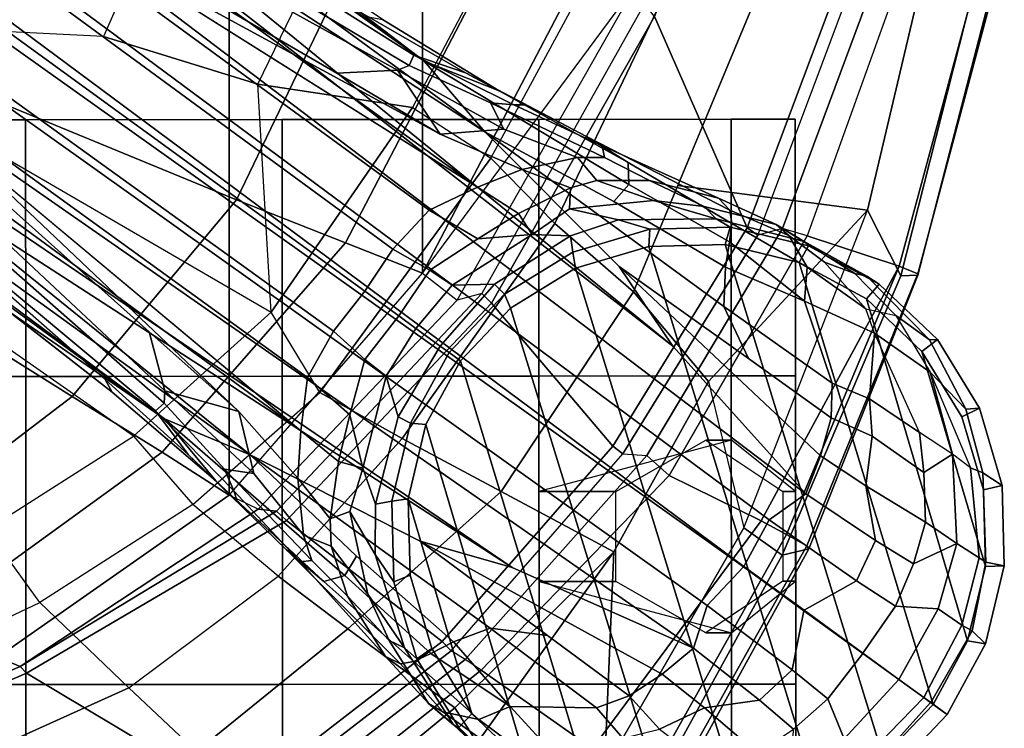
# Model space of a CAD drawing. Units: inches. Extents: x -15.6 to 12, y -13.6 to 13.6.
# Drawn here: x 9.1 to 11.5, y -8.3 to -6.6 of the extents above; entities that cross this region are included whole.
import ezdxf

# ---------------------------------------------------------------- set-up
doc = ezdxf.new("R2010")
doc.units = ezdxf.units.IN
doc.header["$MEASUREMENT"] = 0
for name, color, linetype in [('SEAT-BASE', 5, 'Continuous'), ('SEAT-CASTER', 5, 'Continuous'), ('SEAT-FABRIC', 5, 'Continuous'), ('SEAT-FRAME', 5, 'Continuous')]:
    doc.layers.add(name, color=color, linetype=linetype)

msp = doc.modelspace()

# ---------------------------------------------------------------- linework, layer by layer
at = {"layer": 'SEAT-BASE'}
for points in [[(1.2583, -0.5087, 4.3018), (10.212, -6.9666, 3.2423), (10.0935, -7.0222, 3.1616), (1.2453, -0.5667, 4.1832)], [(1.2583, -0.5087, 4.3018), (1.6317, -0.6604, 5.6622), (8.3276, -5.7822, 3.9879), (10.212, -6.9666, 3.2423)], [(1.2144, -0.6768, 4.119), (1.2453, -0.5667, 4.1832), (10.0935, -7.0222, 3.1616), (10.0057, -7.1175, 3.1096)], [(1.8442, -0.7627, 6.6264), (11.0112, -7.713, 4.1389), (10.6876, -7.3537, 4.2077), (1.9818, -0.6018, 6.5161)], [(10.6876, -7.3537, 4.2077), (9.3076, -6.2305, 4.5256), (2.1183, -0.6616, 6.4477), (1.9818, -0.6018, 6.5161)], [(1.2144, -0.6768, 4.119), (10.0057, -7.1175, 3.1096), (9.9373, -7.2199, 3.0957), (1.1167, -0.8113, 4.119)], [(10.9221, -7.7762, 4.1776), (11.0112, -7.713, 4.1389), (1.8442, -0.7627, 6.6264), (1.7632, -0.9924, 6.6746)], [(1.1167, -0.8113, 4.119), (9.9373, -7.2199, 3.0957), (9.861, -7.3166, 3.1096), (1.019, -0.9459, 4.119)], [(0.9238, -1.0093, 4.1832), (1.019, -0.9459, 4.119), (9.861, -7.3166, 3.1096), (9.7976, -7.4295, 3.1616)], [(10.8603, -7.8897, 4.1833), (10.9221, -7.7762, 4.1776), (1.7632, -0.9924, 6.6746), (1.7169, -1.1045, 6.6862)], [(0.9238, -1.0093, 4.1832), (9.7976, -7.4295, 3.1616), (9.7813, -7.5593, 3.2423), (0.8726, -1.0395, 4.3018)], [(1.1323, -1.3477, 5.6622), (0.8726, -1.0395, 4.3018), (9.7813, -7.5593, 3.2423), (8.0726, -6.1332, 3.9879)], [(10.8603, -7.8897, 4.1833), (1.7169, -1.1045, 6.6862), (1.581, -1.2915, 6.6862), (10.8596, -7.8907, 4.1833)], [(1.581, -1.2915, 6.6862), (1.4887, -1.3703, 6.6746), (10.7707, -7.9846, 4.1776), (10.8596, -7.8907, 4.1833)], [(1.4887, -1.3703, 6.6746), (1.2953, -1.5183, 6.6264), (10.7381, -8.0888, 4.1389), (10.7707, -7.9846, 4.1776)], [(1.1848, -1.6988, 6.5161), (10.2964, -7.8921, 4.2077), (10.7381, -8.0888, 4.1389), (1.2953, -1.5183, 6.6264)], [(1.1848, -1.6988, 6.5161), (1.2838, -1.8102, 6.4477), (8.8018, -6.9268, 4.5256), (10.2964, -7.8921, 4.2077)], [(10.2295, -6.8314, 4.2497), (10.0817, -6.6598, 4.2317), (8.6059, -5.6101, 4.6557), (8.7499, -5.7517, 4.6397)], [(10.0817, -6.6598, 4.2317), (9.2724, -6.0707, 4.416), (8.7647, -5.697, 4.5664), (8.6059, -5.6101, 4.6557)], [(10.2295, -6.8314, 4.2497), (10.2295, -6.8314, 4.2497), (8.7499, -5.7517, 4.6397), (9.3076, -6.2305, 4.5256)], [(10.0817, -6.6598, 4.2317), (9.7158, -6.38, 4.2699), (9.2818, -6.0703, 4.3884), (9.2724, -6.0707, 4.416)], [(9.3151, -6.237, 4.1894), (9.2871, -6.1608, 4.2504), (10.0565, -6.645, 4.0229), (10.0448, -6.6706, 3.9542)], [(9.2871, -6.1608, 4.2504), (9.9459, -6.552, 4.118), (10.1827, -6.6878, 4.0514), (10.0565, -6.645, 4.0229)], [(10.5569, -7.1597, 4.209), (10.2295, -6.8314, 4.2497), (9.3076, -6.2305, 4.5256), (10.6876, -7.3537, 4.2077)], [(10.017, -6.6817, 3.8836), (9.2825, -6.2752, 4.1118), (9.3151, -6.237, 4.1894), (10.0448, -6.6706, 3.9542)], [(10.017, -6.6817, 3.8836), (9.869, -6.6891, 3.6212), (9.173, -6.284, 3.9866), (9.2825, -6.2752, 4.1118)], [(10.1205, -6.8372, 3.4546), (9.2698, -6.3744, 3.6151), (9.173, -6.284, 3.9866), (9.869, -6.6891, 3.6212)], [(10.212, -6.9666, 3.2423), (9.2698, -6.3744, 3.6151), (10.1205, -6.8372, 3.4546), (10.3195, -6.9237, 3.3711)], [(9.7158, -6.38, 4.2699), (10.0817, -6.6598, 4.2317), (10.2641, -6.7322, 4.0827), (9.9804, -6.5584, 4.1628)], [(8.1741, -6.5443, 4.6397), (7.9949, -6.4511, 4.6557), (9.4493, -7.5303, 4.2317), (9.6581, -7.6178, 4.2497)], [(7.9949, -6.4511, 4.6557), (8.1267, -6.5753, 4.5664), (8.6389, -6.9426, 4.416), (9.4493, -7.5303, 4.2317)], [(8.8018, -6.9268, 4.5256), (8.1741, -6.5443, 4.6397), (9.6581, -7.6178, 4.2497)], [(9.9804, -6.5584, 4.1628), (10.2641, -6.7322, 4.0827), (10.1827, -6.6878, 4.0514), (9.9459, -6.552, 4.118)], [(10.0565, -6.645, 4.0229), (10.3004, -6.7661, 3.9362), (10.2432, -6.7614, 3.887), (10.0448, -6.6706, 3.9542)], [(10.1827, -6.6878, 4.0514), (10.3299, -6.7656, 3.9883), (10.3004, -6.7661, 3.9362), (10.0565, -6.645, 4.0229)], [(10.0817, -6.6598, 4.2317), (10.2295, -6.8314, 4.2497), (10.544, -7.0015, 4.1297), (10.5801, -6.96, 4.0508)], [(10.2641, -6.7322, 4.0827), (10.0817, -6.6598, 4.2317), (10.5801, -6.96, 4.0508), (10.5783, -6.9067, 3.9476)], [(9.869, -6.6891, 3.6212), (9.869, -6.6891, 3.6212), (10.017, -6.6817, 3.8836), (10.1205, -6.8372, 3.4546)], [(10.017, -6.6817, 3.8836), (10.0448, -6.6706, 3.9542), (10.2432, -6.7614, 3.887), (10.2754, -6.8251, 3.6382)], [(10.1205, -6.8372, 3.4546), (10.017, -6.6817, 3.8836), (10.2754, -6.8251, 3.6382), (10.1205, -6.8372, 3.4546)], [(10.1827, -6.6878, 4.0514), (10.2641, -6.7322, 4.0827), (10.5783, -6.9067, 3.9476), (10.4771, -6.8434, 3.9252)], [(10.2432, -6.7614, 3.887), (10.3004, -6.7661, 3.9362), (10.5151, -6.8662, 3.8366), (10.5209, -6.894, 3.6521)], [(10.2432, -6.7614, 3.887), (10.5209, -6.894, 3.6521), (10.4555, -6.8944, 3.5576), (10.2754, -6.8251, 3.6382)], [(9.4114, -7.3189, 3.6212), (8.8111, -6.7822, 3.9866), (8.9269, -6.8463, 3.6151), (9.63, -7.5123, 3.4546)], [(8.8365, -6.889, 4.1118), (8.8111, -6.7822, 3.9866), (9.4114, -7.3189, 3.6212), (9.4501, -7.462, 3.8836)], [(10.3004, -6.7661, 3.9362), (10.3299, -6.7656, 3.9883), (10.4771, -6.8434, 3.9252), (10.5151, -6.8662, 3.8366)], [(10.2754, -6.8251, 3.6382), (10.4555, -6.8944, 3.5576), (10.3195, -6.9237, 3.3711), (10.1205, -6.8372, 3.4546)], [(10.5569, -7.1597, 4.209), (10.8714, -7.3838, 4.1157), (10.8117, -7.2567, 4.0889), (10.2295, -6.8314, 4.2497)], [(10.8157, -7.161, 4.0121), (10.544, -7.0015, 4.1297), (10.2295, -6.8314, 4.2497), (10.8117, -7.2567, 4.0889)], [(9.7737, -7.6749, 3.3711), (9.63, -7.5123, 3.4546), (8.9269, -6.8463, 3.6151), (9.7813, -7.5593, 3.2423)], [(10.4771, -6.8434, 3.9252), (10.8262, -7.0221, 3.7598), (10.7986, -6.9931, 3.6981), (10.5151, -6.8662, 3.8366)], [(10.5783, -6.9067, 3.9476), (10.8312, -7.0551, 3.8395), (10.8262, -7.0221, 3.7598), (10.4771, -6.8434, 3.9252)], [(10.5151, -6.8662, 3.8366), (10.7986, -6.9931, 3.6981), (10.6303, -6.9502, 3.4853), (10.5209, -6.894, 3.6521)], [(9.4481, -7.4919, 3.9542), (8.8103, -6.9318, 4.1894), (8.8365, -6.889, 4.1118), (9.4501, -7.462, 3.8836)], [(10.3195, -6.9237, 3.3711), (10.4555, -6.8944, 3.5576), (10.5022, -6.9501, 3.3761), (10.4384, -6.9684, 3.297)], [(10.5022, -6.9501, 3.3761), (10.4555, -6.8944, 3.5576), (10.5209, -6.894, 3.6521), (10.6303, -6.9502, 3.4853)], [(10.5801, -6.96, 4.0508), (10.8255, -7.0998, 3.9284), (10.8312, -7.0551, 3.8395), (10.5783, -6.9067, 3.9476)], [(9.4481, -7.4919, 3.9542), (9.4274, -7.5109, 4.0229), (8.7292, -6.9288, 4.2504), (8.8103, -6.9318, 4.1894)], [(9.4274, -7.5109, 4.0229), (9.5071, -7.6176, 4.0514), (9.3048, -7.4345, 4.118), (8.7292, -6.9288, 4.2504)], [(10.2964, -7.8921, 4.2077), (8.8018, -6.9268, 4.5256), (9.6581, -7.6178, 4.2497), (10.0716, -7.8278, 4.209)], [(10.3195, -6.9237, 3.3711), (10.4384, -6.9684, 3.297), (10.3115, -7.0306, 3.1548), (10.212, -6.9666, 3.2423)], [(8.6389, -6.9426, 4.416), (8.6415, -6.9517, 4.3884), (9.0701, -7.2688, 4.2699), (9.4493, -7.5303, 4.2317)], [(10.6407, -6.9987, 3.2302), (10.4361, -7.019, 3.1629), (10.4384, -6.9684, 3.297), (10.5022, -6.9501, 3.3761)], [(10.6303, -6.9502, 3.4853), (10.7639, -7.0134, 3.2382), (10.6407, -6.9987, 3.2302), (10.5022, -6.9501, 3.3761)], [(10.6303, -6.9502, 3.4853), (10.7986, -6.9931, 3.6981), (10.9392, -7.057, 3.395), (10.7639, -7.0134, 3.2382)], [(10.3115, -7.0306, 3.1548), (10.2121, -7.0919, 3.0957), (10.0935, -7.0222, 3.1616), (10.212, -6.9666, 3.2423)], [(10.4361, -7.019, 3.1629), (10.3451, -7.0818, 3.053), (10.3115, -7.0306, 3.1548), (10.4384, -6.9684, 3.297)], [(10.544, -7.0015, 4.1297), (10.8157, -7.161, 4.0121), (10.8255, -7.0998, 3.9284), (10.5801, -6.96, 4.0508)], [(10.6407, -6.9987, 3.2302), (10.7929, -7.0435, 3.0257), (10.5547, -7.0456, 3.0201), (10.4361, -7.019, 3.1629)], [(10.7929, -7.0435, 3.0257), (10.6407, -6.9987, 3.2302), (10.7639, -7.0134, 3.2382), (10.7929, -7.0435, 3.0257)], [(10.8262, -7.0221, 3.7598), (10.9698, -7.0841, 3.5956), (10.9392, -7.057, 3.395), (10.7986, -6.9931, 3.6981)], [(10.0057, -7.1175, 3.1096), (10.0935, -7.0222, 3.1616), (10.2121, -7.0919, 3.0957), (10.0953, -7.1688, 3.0684)], [(10.3451, -7.0818, 3.053), (10.4361, -7.019, 3.1629), (10.5547, -7.0456, 3.0201), (10.4384, -7.0846, 2.9578)], [(10.9392, -7.057, 3.395), (11.0076, -7.0989, 3.1412), (10.7929, -7.0435, 3.0257), (10.7639, -7.0134, 3.2382)], [(10.8262, -7.0221, 3.7598), (10.8312, -7.0551, 3.8395), (11.0144, -7.1613, 3.7177), (10.9698, -7.0841, 3.5956)], [(10.3451, -7.0818, 3.053), (10.3451, -7.0818, 3.053), (10.2121, -7.0919, 3.0957), (10.3115, -7.0306, 3.1548)], [(10.4384, -7.0846, 2.9578), (10.5547, -7.0456, 3.0201), (10.6317, -7.0688, 2.6048), (10.444, -7.1244, 2.6048)], [(10.6317, -7.0688, 2.6048), (10.5547, -7.0456, 3.0201), (10.7929, -7.0435, 3.0257), (10.8274, -7.0637, 2.6048)], [(10.7929, -7.0435, 3.0257), (11.0076, -7.0989, 3.1412), (11.0178, -7.1094, 2.6048), (10.8274, -7.0637, 2.6048)], [(10.6287, -7.1112, 2.5724), (10.4503, -7.164, 2.5724), (10.444, -7.1244, 2.6048), (10.6317, -7.0688, 2.6048)], [(10.8147, -7.1063, 2.5724), (10.6287, -7.1112, 2.5724), (10.6317, -7.0688, 2.6048), (10.8274, -7.0637, 2.6048)], [(10.9956, -7.1497, 2.5724), (10.8147, -7.1063, 2.5724), (10.8274, -7.0637, 2.6048), (11.0178, -7.1094, 2.6048)], [(10.8255, -7.0998, 3.9284), (11.008, -7.2436, 3.8747), (11.0144, -7.1613, 3.7177), (10.8312, -7.0551, 3.8395)], [(10.9392, -7.057, 3.395), (11.1305, -7.1762, 3.4209), (11.1598, -7.1832, 3.2632), (11.0076, -7.0989, 3.1412)], [(11.1305, -7.1762, 3.4209), (10.9392, -7.057, 3.395), (10.9698, -7.0841, 3.5956), (11.057, -7.1488, 3.5709)], [(10.2121, -7.0919, 3.0957), (10.3451, -7.0818, 3.053), (10.1498, -7.2051, 3.0153), (10.0953, -7.1688, 3.0684)], [(10.1498, -7.2051, 3.0153), (10.3451, -7.0818, 3.053), (10.4384, -7.0846, 2.9578), (10.2531, -7.2025, 2.9051)], [(10.277, -7.2267, 2.6048), (10.2531, -7.2025, 2.9051), (10.4384, -7.0846, 2.9578), (10.444, -7.1244, 2.6048)], [(11.0144, -7.1613, 3.7177), (11.1577, -7.263, 3.6344), (11.057, -7.1488, 3.5709), (10.9698, -7.0841, 3.5956)], [(11.0178, -7.1094, 2.6048), (11.0076, -7.0989, 3.1412), (11.1598, -7.1832, 3.2632), (11.1899, -7.2028, 2.6048)], [(9.9373, -7.2199, 3.0957), (10.0057, -7.1175, 3.1096), (10.0953, -7.1688, 3.0684), (10.0198, -7.2798, 3.0501)], [(11.0414, -8.4507, 2.5724), (10.863, -8.5035, 2.5724), (10.4503, -7.164, 2.5724), (10.6287, -7.1112, 2.5724)], [(11.0414, -8.4507, 2.5724), (10.6287, -7.1112, 2.5724), (10.8147, -7.1063, 2.5724), (11.2, -8.3534, 2.5724)], [(11.3214, -8.2255, 2.5724), (11.2, -8.3534, 2.5724), (10.8147, -7.1063, 2.5724), (10.9956, -7.1497, 2.5724)], [(11.008, -7.2436, 3.8747), (10.8255, -7.0998, 3.9284), (10.8157, -7.161, 4.0121), (11.008, -7.2436, 3.8747)], [(11.1591, -7.2385, 2.5724), (10.9956, -7.1497, 2.5724), (11.0178, -7.1094, 2.6048), (11.1899, -7.2028, 2.6048)], [(10.4503, -7.164, 2.5724), (10.2917, -7.2612, 2.5724), (10.277, -7.2267, 2.6048), (10.444, -7.1244, 2.6048)], [(10.0953, -7.1688, 3.0684), (10.1498, -7.2051, 3.0153), (10.0617, -7.3103, 3.0066), (10.0198, -7.2798, 3.0501)], [(10.677, -8.5084, 2.5724), (10.2917, -7.2612, 2.5724), (10.4503, -7.164, 2.5724), (10.863, -8.5035, 2.5724)], [(11.0472, -7.6204, 4.1008), (10.5569, -7.1597, 4.209), (10.6876, -7.3537, 4.2077), (11.0112, -7.713, 4.1389)], [(11.0732, -7.5278, 4.0477), (10.8714, -7.3838, 4.1157), (10.5569, -7.1597, 4.209), (11.0472, -7.6204, 4.1008)], [(10.8117, -7.2567, 4.0889), (11.0759, -7.4435, 3.9934), (11.008, -7.2436, 3.8747), (10.8157, -7.161, 4.0121)], [(11.3214, -8.2255, 2.5724), (10.9956, -7.1497, 2.5724), (11.1591, -7.2385, 2.5724), (11.4056, -8.0705, 2.5724)], [(11.0144, -7.1613, 3.7177), (11.008, -7.2436, 3.8747), (11.1784, -7.3215, 3.7066), (11.1577, -7.263, 3.6344)], [(11.057, -7.1488, 3.5709), (11.1577, -7.263, 3.6344), (11.2307, -7.2786, 3.4479), (11.1305, -7.1762, 3.4209)], [(9.3048, -7.4345, 4.118), (9.3215, -7.4653, 4.1628), (9.0346, -7.2412, 4.2507), (9.017, -7.1816, 4.1842)], [(11.1305, -7.1762, 3.4209), (11.2307, -7.2786, 3.4479), (11.3128, -7.3383, 3.2725), (11.1598, -7.1832, 3.2632)], [(11.1598, -7.1832, 3.2632), (11.3128, -7.3383, 3.2725), (11.3319, -7.3376, 2.6048), (11.1899, -7.2028, 2.6048)], [(10.0617, -7.3103, 3.0066), (10.1498, -7.2051, 3.0153), (10.2531, -7.2025, 2.9051), (10.1207, -7.3531, 2.8947)], [(10.1207, -7.3531, 2.8947), (10.2531, -7.2025, 2.9051), (10.277, -7.2267, 2.6048), (10.1422, -7.3688, 2.6048)], [(11.2941, -7.3666, 2.5724), (11.1591, -7.2385, 2.5724), (11.1899, -7.2028, 2.6048), (11.3319, -7.3376, 2.6048)], [(9.0701, -7.2688, 4.2699), (9.0346, -7.2412, 4.2507), (9.3215, -7.4653, 4.1628), (9.0701, -7.2688, 4.2699)], [(10.0198, -7.2798, 3.0501), (9.9375, -7.386, 3.0684), (9.861, -7.3166, 3.1096), (9.9373, -7.2199, 3.0957)], [(10.2917, -7.2612, 2.5724), (10.1703, -7.3892, 2.5724), (10.1422, -7.3688, 2.6048), (10.277, -7.2267, 2.6048)], [(11.449, -7.8896, 2.5724), (11.4056, -8.0705, 2.5724), (11.1591, -7.2385, 2.5724), (11.2941, -7.3666, 2.5724)], [(10.677, -8.5084, 2.5724), (10.4961, -8.4649, 2.5724), (10.1703, -7.3892, 2.5724), (10.2917, -7.2612, 2.5724)], [(11.0759, -7.4435, 3.9934), (10.8117, -7.2567, 4.0889), (10.8714, -7.3838, 4.1157), (11.0732, -7.5278, 4.0477)], [(11.008, -7.2436, 3.8747), (11.0759, -7.4435, 3.9934), (11.1664, -7.4813, 3.9225), (11.1784, -7.3215, 3.7066)], [(11.1784, -7.3215, 3.7066), (11.1577, -7.263, 3.6344), (11.2307, -7.2786, 3.4479), (11.314, -7.417, 3.5516)], [(9.3215, -7.4653, 4.1628), (9.5745, -7.6814, 4.0827), (9.4493, -7.5303, 4.2317), (9.0701, -7.2688, 4.2699)], [(10.0198, -7.2798, 3.0501), (10.0617, -7.3103, 3.0066), (9.9889, -7.4265, 3.0153), (9.9375, -7.386, 3.0684)], [(11.2307, -7.2786, 3.4479), (11.314, -7.417, 3.5516), (11.4009, -7.5069, 3.3865), (11.3128, -7.3383, 3.2725)], [(10.1207, -7.3531, 2.8947), (10.0184, -7.5256, 2.9051), (9.9889, -7.4265, 3.0153), (10.0617, -7.3103, 3.0066)], [(9.63, -7.5123, 3.4546), (9.4501, -7.462, 3.8836), (9.4114, -7.3189, 3.6212)], [(9.9375, -7.386, 3.0684), (9.9005, -7.5208, 3.0957), (9.7976, -7.4295, 3.1616), (9.861, -7.3166, 3.1096)], [(11.1784, -7.3215, 3.7066), (11.1664, -7.4813, 3.9225), (11.288, -7.5636, 3.8095), (11.1784, -7.3215, 3.7066)], [(11.288, -7.5636, 3.8095), (11.1784, -7.3215, 3.7066), (11.314, -7.417, 3.5516), (11.3691, -7.6165, 3.6932)], [(11.3913, -7.5252, 2.5724), (11.2941, -7.3666, 2.5724), (11.3319, -7.3376, 2.6048), (11.4342, -7.5046, 2.6048)], [(11.3319, -7.3376, 2.6048), (11.3128, -7.3383, 3.2725), (11.4009, -7.5069, 3.3865), (11.4342, -7.5046, 2.6048)], [(10.1422, -7.3688, 2.6048), (10.0488, -7.5408, 2.6048), (10.0184, -7.5256, 2.9051), (10.1207, -7.3531, 2.8947)], [(9.9375, -7.386, 3.0684), (9.9889, -7.4265, 3.0153), (9.932, -7.6503, 3.053), (9.9005, -7.5208, 3.0957)], [(10.0488, -7.5408, 2.6048), (10.1422, -7.3688, 2.6048), (10.1703, -7.3892, 2.5724), (10.0861, -7.5441, 2.5724)], [(11.449, -7.8896, 2.5724), (11.2941, -7.3666, 2.5724), (11.3913, -7.5252, 2.5724), (11.4442, -7.7036, 2.5724)], [(10.3326, -8.3762, 2.5724), (10.0861, -7.5441, 2.5724), (10.1703, -7.3892, 2.5724), (10.4961, -8.4649, 2.5724)], [(9.3048, -7.4345, 4.118), (9.5071, -7.6176, 4.0514), (9.5745, -7.6814, 4.0827), (9.3215, -7.4653, 4.1628)], [(9.7813, -7.5593, 3.2423), (9.7976, -7.4295, 3.1616), (9.9005, -7.5208, 3.0957), (9.8729, -7.6342, 3.1548)], [(10.0184, -7.5256, 2.9051), (9.9635, -7.7382, 2.9578), (9.932, -7.6503, 3.053), (9.9889, -7.4265, 3.0153)], [(11.314, -7.417, 3.5516), (11.4123, -7.65, 3.601), (11.4429, -7.6622, 3.477), (11.4009, -7.5069, 3.3865)], [(11.4123, -7.65, 3.601), (11.3691, -7.6165, 3.6932), (11.314, -7.417, 3.5516), (11.4123, -7.65, 3.601)], [(11.1727, -7.5727, 3.9782), (11.1664, -7.4813, 3.9225), (11.0759, -7.4435, 3.9934), (11.0732, -7.5278, 4.0477)], [(9.6664, -7.6634, 3.6382), (9.5957, -7.6525, 3.887), (9.4481, -7.4919, 3.9542), (9.4501, -7.462, 3.8836)], [(9.63, -7.5123, 3.4546), (9.6664, -7.6634, 3.6382), (9.4501, -7.462, 3.8836), (9.63, -7.5123, 3.4546)], [(11.288, -7.5636, 3.8095), (11.1664, -7.4813, 3.9225), (11.1727, -7.5727, 3.9782), (11.2989, -7.6611, 3.859)], [(9.4481, -7.4919, 3.9542), (9.5957, -7.6525, 3.887), (9.6179, -7.7054, 3.9362), (9.4274, -7.5109, 4.0229)], [(11.4442, -7.7036, 2.5724), (11.3913, -7.5252, 2.5724), (11.4342, -7.5046, 2.6048), (11.4898, -7.6923, 2.6048)], [(11.4009, -7.5069, 3.3865), (11.4429, -7.6622, 3.477), (11.4898, -7.6923, 2.6048), (11.4342, -7.5046, 2.6048)], [(9.4274, -7.5109, 4.0229), (9.6179, -7.7054, 3.9362), (9.6266, -7.7336, 3.9883), (9.5071, -7.6176, 4.0514)], [(9.8888, -7.9115, 4.0508), (9.9171, -7.8643, 4.1297), (9.6581, -7.6178, 4.2497), (9.4493, -7.5303, 4.2317)], [(9.8375, -7.9263, 3.9476), (9.8888, -7.9115, 4.0508), (9.4493, -7.5303, 4.2317), (9.5745, -7.6814, 4.0827)], [(9.63, -7.5123, 3.4546), (9.7737, -7.6749, 3.3711), (9.7879, -7.8133, 3.5576), (9.6664, -7.6634, 3.6382)], [(9.8729, -7.6342, 3.1548), (9.9005, -7.5208, 3.0957), (9.932, -7.6503, 3.053)], [(10.0031, -7.7312, 2.6048), (9.9635, -7.7382, 2.9578), (10.0184, -7.5256, 2.9051), (10.0488, -7.5408, 2.6048)], [(11.0472, -7.6204, 4.1008), (11.1575, -7.6932, 4.0356), (11.1727, -7.5727, 3.9782), (11.0732, -7.5278, 4.0477)], [(10.0031, -7.7312, 2.6048), (10.0488, -7.5408, 2.6048), (10.0861, -7.5441, 2.5724), (10.0427, -7.7251, 2.5724)], [(10.3326, -8.3762, 2.5724), (10.1976, -8.2481, 2.5724), (10.0427, -7.7251, 2.5724), (10.0861, -7.5441, 2.5724)], [(9.7813, -7.5593, 3.2423), (9.8729, -7.6342, 3.1548), (9.853, -7.7742, 3.297), (9.7737, -7.6749, 3.3711)], [(11.1727, -7.5727, 3.9782), (11.1575, -7.6932, 4.0356), (11.3026, -7.782, 3.8963), (11.2989, -7.6611, 3.859)], [(11.2989, -7.6611, 3.859), (11.3691, -7.6165, 3.6932), (11.288, -7.5636, 3.8095), (11.2989, -7.6611, 3.859)], [(9.7461, -7.8496, 3.9252), (9.8375, -7.9263, 3.9476), (9.5745, -7.6814, 4.0827), (9.5071, -7.6176, 4.0514)], [(9.6581, -7.6178, 4.2497), (10.2426, -8.0401, 4.0889), (10.3818, -8.0576, 4.1157), (10.0716, -7.8278, 4.209)], [(10.2426, -8.0401, 4.0889), (9.6581, -7.6178, 4.2497), (9.9171, -7.8643, 4.1297), (10.1528, -8.0734, 4.0121)], [(11.1813, -7.8267, 4.0332), (11.1575, -7.6932, 4.0356), (11.0472, -7.6204, 4.1008), (11.0112, -7.713, 4.1389)], [(11.3026, -7.782, 3.8963), (11.3793, -7.8339, 3.7698), (11.3691, -7.6165, 3.6932), (11.2989, -7.6611, 3.859)], [(11.3691, -7.6165, 3.6932), (11.3793, -7.8339, 3.7698), (11.434, -7.8688, 3.6164), (11.4123, -7.65, 3.601)], [(9.853, -7.7742, 3.297), (9.8729, -7.6342, 3.1548), (9.932, -7.6503, 3.053), (9.9004, -7.7563, 3.1629)], [(9.9635, -7.7382, 2.9578), (9.9624, -7.8609, 3.0201), (9.9004, -7.7563, 3.1629), (9.932, -7.6503, 3.053)], [(11.434, -7.8688, 3.6164), (11.4502, -7.8792, 3.533), (11.4429, -7.6622, 3.477), (11.4123, -7.65, 3.601)], [(9.8077, -7.8756, 3.6521), (9.7795, -7.8787, 3.8366), (9.6179, -7.7054, 3.9362), (9.5957, -7.6525, 3.887)], [(9.6664, -7.6634, 3.6382), (9.7879, -7.8133, 3.5576), (9.8077, -7.8756, 3.6521), (9.5957, -7.6525, 3.887)], [(9.853, -7.7742, 3.297), (9.8552, -7.8405, 3.3761), (9.7879, -7.8133, 3.5576), (9.7737, -7.6749, 3.3711)], [(11.4898, -7.6923, 2.6048), (11.4429, -7.6622, 3.477), (11.4502, -7.8792, 3.533), (11.4949, -7.888, 2.6048)], [(11.3026, -7.782, 3.8963), (11.1575, -7.6932, 4.0356), (11.1813, -7.8267, 4.0332), (11.2739, -7.8836, 3.9343)], [(11.449, -7.8896, 2.5724), (11.4442, -7.7036, 2.5724), (11.4898, -7.6923, 2.6048), (11.4949, -7.888, 2.6048)], [(9.7795, -7.8787, 3.8366), (9.7461, -7.8496, 3.9252), (9.6266, -7.7336, 3.9883), (9.6179, -7.7054, 3.9362)], [(10.9221, -7.7762, 4.1776), (11.1352, -7.925, 4.059), (11.1813, -7.8267, 4.0332), (11.0112, -7.713, 4.1389)], [(10.0031, -7.7312, 2.6048), (10.0082, -7.927, 2.6048), (9.9624, -7.8609, 3.0201), (9.9635, -7.7382, 2.9578)], [(10.0082, -7.927, 2.6048), (10.0031, -7.7312, 2.6048), (10.0427, -7.7251, 2.5724), (10.0476, -7.9111, 2.5724)], [(10.1004, -8.0894, 2.5724), (10.0476, -7.9111, 2.5724), (10.0427, -7.7251, 2.5724), (10.1976, -8.2481, 2.5724)], [(9.8552, -7.8405, 3.3761), (9.853, -7.7742, 3.297), (9.9004, -7.7563, 3.1629), (9.9443, -7.9572, 3.2302)], [(9.9004, -7.7563, 3.1629), (9.9624, -7.8609, 3.0201), (10.034, -8.0881, 3.0257), (9.9443, -7.9572, 3.2302)], [(10.9221, -7.7762, 4.1776), (10.8603, -7.8897, 4.1833), (11.0072, -7.9963, 4.1136), (11.1352, -7.925, 4.059)], [(11.2739, -7.8836, 3.9343), (11.3793, -7.8339, 3.7698), (11.3026, -7.782, 3.8963), (11.2739, -7.8836, 3.9343)], [(9.8949, -7.9623, 3.4853), (9.8077, -7.8756, 3.6521), (9.7879, -7.8133, 3.5576), (9.8552, -7.8405, 3.3761)], [(9.8552, -7.8405, 3.3761), (9.9443, -7.9572, 3.2302), (9.9964, -8.0698, 3.2382), (9.8949, -7.9623, 3.4853)], [(10.7381, -8.0888, 4.1389), (10.2964, -7.8921, 4.2077), (10.0716, -7.8278, 4.209), (10.6612, -8.1517, 4.1008)], [(10.6612, -8.1517, 4.1008), (10.0716, -7.8278, 4.209), (10.3818, -8.0576, 4.1157), (10.5811, -8.205, 4.0477)], [(11.1813, -7.8267, 4.0332), (11.1352, -7.925, 4.059), (11.2295, -7.986, 3.9596), (11.2739, -7.8836, 3.9343)], [(11.2295, -7.986, 3.9596), (11.3341, -7.9933, 3.8153), (11.3793, -7.8339, 3.7698), (11.2739, -7.8836, 3.9343)], [(11.3793, -7.8339, 3.7698), (11.3341, -7.9933, 3.8153), (11.3917, -8.0324, 3.6517), (11.434, -7.8688, 3.6164)], [(9.7795, -7.8787, 3.8366), (9.9878, -8.1091, 3.6981), (10.0239, -8.1264, 3.7598), (9.7461, -7.8496, 3.9252)], [(9.7461, -7.8496, 3.9252), (10.0239, -8.1264, 3.7598), (10.0568, -8.1209, 3.8395), (9.8375, -7.9263, 3.9476)], [(9.8888, -7.9115, 4.0508), (10.0976, -8.1017, 3.9284), (10.1528, -8.0734, 4.0121), (9.9171, -7.8643, 4.1297)], [(10.0638, -8.1147, 2.6048), (10.034, -8.0881, 3.0257), (9.9624, -7.8609, 3.0201), (10.0082, -7.927, 2.6048)], [(9.8077, -7.8756, 3.6521), (9.8949, -7.9623, 3.4853), (9.9878, -8.1091, 3.6981), (9.7795, -7.8787, 3.8366)], [(10.978, -8.1412, 4.059), (11.0064, -7.9975, 4.1136), (10.8596, -7.8907, 4.1833), (10.7707, -7.9846, 4.1776)], [(10.8603, -7.8897, 4.1833), (10.8596, -7.8907, 4.1833), (11.0064, -7.9975, 4.1136), (11.0072, -7.9963, 4.1136)], [(11.3917, -8.0324, 3.6517), (11.4166, -8.0463, 3.4731), (11.4502, -7.8792, 3.533), (11.434, -7.8688, 3.6164)], [(11.4056, -8.0705, 2.5724), (11.449, -7.8896, 2.5724), (11.4949, -7.888, 2.6048), (11.4492, -8.0784, 2.6048)], [(11.4502, -7.8792, 3.533), (11.4166, -8.0463, 3.4731), (11.4492, -8.0784, 2.6048), (11.4949, -7.888, 2.6048)], [(9.8375, -7.9263, 3.9476), (10.0568, -8.1209, 3.8395), (10.0976, -8.1017, 3.9284), (9.8888, -7.9115, 4.0508)], [(10.0638, -8.1147, 2.6048), (10.0082, -7.927, 2.6048), (10.0476, -7.9111, 2.5724), (10.1004, -8.0894, 2.5724)], [(11.0072, -7.9963, 4.1136), (11.1507, -8.1011, 3.9786), (11.2295, -7.986, 3.9596), (11.1352, -7.925, 4.059)], [(9.9964, -8.0698, 3.2382), (10.092, -8.223, 3.395), (9.9878, -8.1091, 3.6981), (9.8949, -7.9623, 3.4853)], [(10.034, -8.0881, 3.0257), (9.9964, -8.0698, 3.2382), (9.9443, -7.9572, 3.2302), (10.034, -8.0881, 3.0257)], [(10.7381, -8.0888, 4.1389), (10.8989, -8.2155, 4.0332), (10.978, -8.1412, 4.059), (10.7707, -7.9846, 4.1776)], [(11.2295, -7.986, 3.9596), (11.1507, -8.1011, 3.9786), (11.2379, -8.1647, 3.8339), (11.3341, -7.9933, 3.8153)], [(10.978, -8.1412, 4.059), (11.0652, -8.212, 3.9596), (11.1504, -8.1016, 3.9786), (11.0064, -7.9975, 4.1136)], [(11.1507, -8.1011, 3.9786), (11.0072, -7.9963, 4.1136), (11.0064, -7.9975, 4.1136), (11.1504, -8.1016, 3.9786)], [(11.2379, -8.1647, 3.8339), (11.2987, -8.2088, 3.6581), (11.3917, -8.0324, 3.6517), (11.3341, -7.9933, 3.8153)], [(11.3917, -8.0324, 3.6517), (11.2987, -8.2088, 3.6581), (11.3156, -8.2211, 3.5525), (11.4166, -8.0463, 3.4731)], [(10.1528, -8.0734, 4.0121), (10.2908, -8.2308, 3.8747), (10.5018, -8.2337, 3.9934), (10.2426, -8.0401, 4.0889)], [(10.5811, -8.205, 4.0477), (10.3818, -8.0576, 4.1157), (10.2426, -8.0401, 4.0889), (10.5018, -8.2337, 3.9934)], [(11.4492, -8.0784, 2.6048), (11.4166, -8.0463, 3.4731), (11.3156, -8.2211, 3.5525), (11.3558, -8.2505, 2.6048)], [(9.9964, -8.0698, 3.2382), (10.034, -8.0881, 3.0257), (10.153, -8.2752, 3.1412), (10.092, -8.223, 3.395)], [(10.2908, -8.2308, 3.8747), (10.1528, -8.0734, 4.0121), (10.0976, -8.1017, 3.9284), (10.2908, -8.2308, 3.8747)], [(11.3214, -8.2255, 2.5724), (11.4056, -8.0705, 2.5724), (11.4492, -8.0784, 2.6048), (11.3558, -8.2505, 2.6048)], [(10.0638, -8.1147, 2.6048), (10.1661, -8.2816, 2.6048), (10.153, -8.2752, 3.1412), (10.034, -8.0881, 3.0257)], [(10.0568, -8.1209, 3.8395), (10.2145, -8.2624, 3.7177), (10.2908, -8.2308, 3.8747), (10.0976, -8.1017, 3.9284)], [(10.1661, -8.2816, 2.6048), (10.0638, -8.1147, 2.6048), (10.1004, -8.0894, 2.5724), (10.1976, -8.2481, 2.5724)], [(10.7381, -8.0888, 4.1389), (10.6612, -8.1517, 4.1008), (10.7645, -8.234, 4.0356), (10.8989, -8.2155, 4.0332)], [(11.1045, -8.3093, 3.8153), (11.2378, -8.1648, 3.8339), (11.1504, -8.1016, 3.9786), (11.0652, -8.212, 3.9596)], [(11.1507, -8.1011, 3.9786), (11.1504, -8.1016, 3.9786), (11.2378, -8.1648, 3.8339), (11.2379, -8.1647, 3.8339)], [(9.9878, -8.1091, 3.6981), (10.092, -8.223, 3.395), (10.1273, -8.2437, 3.5956), (10.0239, -8.1264, 3.7598)], [(10.1273, -8.2437, 3.5956), (10.2145, -8.2624, 3.7177), (10.0568, -8.1209, 3.8395), (10.0239, -8.1264, 3.7598)], [(10.5811, -8.205, 4.0477), (10.6546, -8.2858, 3.9782), (10.7645, -8.234, 4.0356), (10.6612, -8.1517, 4.1008)], [(10.9816, -8.2859, 3.9343), (11.0652, -8.212, 3.9596), (10.978, -8.1412, 4.059), (10.8989, -8.2155, 4.0332)], [(11.1045, -8.3093, 3.8153), (11.1595, -8.352, 3.6517), (11.2985, -8.2091, 3.6581), (11.2378, -8.1648, 3.8339)], [(11.2987, -8.2088, 3.6581), (11.2379, -8.1647, 3.8339), (11.2378, -8.1648, 3.8339), (11.2985, -8.2091, 3.6581)], [(10.153, -8.2752, 3.1412), (10.2802, -8.3938, 3.2632), (10.2645, -8.3681, 3.4209), (10.092, -8.223, 3.395)], [(10.2157, -8.3068, 3.5709), (10.1273, -8.2437, 3.5956), (10.092, -8.223, 3.395), (10.2645, -8.3681, 3.4209)], [(10.5811, -8.205, 4.0477), (10.5018, -8.2337, 3.9934), (10.5657, -8.3081, 3.9225), (10.6546, -8.2858, 3.9782)], [(10.9816, -8.2859, 3.9343), (10.8989, -8.2155, 4.0332), (10.7645, -8.234, 4.0356), (10.8938, -8.3446, 3.8963)], [(10.9816, -8.2859, 3.9343), (10.9669, -8.4016, 3.7698), (11.1045, -8.3093, 3.8153), (11.0652, -8.212, 3.9596)], [(11.1804, -8.3713, 3.4731), (11.3154, -8.2213, 3.5525), (11.2985, -8.2091, 3.6581), (11.1595, -8.352, 3.6517)], [(11.3558, -8.2505, 2.6048), (11.3154, -8.2213, 3.5525), (11.1804, -8.3713, 3.4731), (11.221, -8.3925, 2.6048)], [(11.3558, -8.2505, 2.6048), (11.221, -8.3925, 2.6048), (11.2, -8.3534, 2.5724), (11.3214, -8.2255, 2.5724)], [(11.2987, -8.2088, 3.6581), (11.2985, -8.2091, 3.6581), (11.3154, -8.2213, 3.5525), (11.3156, -8.2211, 3.5525)], [(11.3558, -8.2505, 2.6048), (11.3156, -8.2211, 3.5525), (11.3154, -8.2213, 3.5525), (11.3558, -8.2505, 2.6048)], [(10.1273, -8.2437, 3.5956), (10.2157, -8.3068, 3.5709), (10.3554, -8.3673, 3.6344), (10.2145, -8.2624, 3.7177)], [(10.3082, -8.4164, 2.6048), (10.1661, -8.2816, 2.6048), (10.1976, -8.2481, 2.5724), (10.3326, -8.3762, 2.5724)], [(10.3554, -8.3673, 3.6344), (10.4175, -8.3688, 3.7066), (10.2908, -8.2308, 3.8747), (10.2145, -8.2624, 3.7177)], [(10.4175, -8.3688, 3.7066), (10.5657, -8.3081, 3.9225), (10.5018, -8.2337, 3.9934), (10.2908, -8.2308, 3.8747)], [(10.7776, -8.3785, 3.859), (10.8938, -8.3446, 3.8963), (10.7645, -8.234, 4.0356), (10.6546, -8.2858, 3.9782)], [(10.3082, -8.4164, 2.6048), (10.2802, -8.3938, 3.2632), (10.153, -8.2752, 3.1412), (10.1661, -8.2816, 2.6048)]]:
    msp.add_3dface(points, dxfattribs=at)
at = {"layer": 'SEAT-CASTER'}
for points, invisible_edges in [([(9.7357, -6.8019, 0.0025), (8.4857, -6.8028, 1.2525), (8.6732, -6.8027, 1.8775), (10.3607, -6.8014, 0.1587)], 5), ([(9.1107, -6.8023, 0.1587), (8.6732, -6.8027, 0.6275), (8.4857, -6.8028, 1.2525), (9.7357, -6.8019, 0.0025)], 4), ([(10.3607, -6.8014, 0.1587), (8.6732, -6.8027, 1.8775), (9.1107, -6.8023, 2.3462), (10.8294, -6.801, 0.6275)], 5), ([(10.8294, -6.801, 0.6275), (9.1107, -6.8023, 2.3462), (9.7357, -6.8019, 2.5025), (10.9857, -6.8009, 1.2525)], 5), ([(10.9857, -6.8009, 1.2525), (9.7357, -6.8019, 2.5025), (10.3607, -6.8014, 2.3462), (10.8294, -6.801, 1.8775)], 1), ([(8.4861, -7.4278, 1.2525), (9.7361, -7.4269, 0.0025), (10.3611, -7.4264, 0.1587), (8.6736, -7.4277, 1.8775)], 5), ([(8.6736, -7.4277, 0.6275), (9.1111, -7.4273, 0.1587), (9.7361, -7.4269, 0.0025), (8.4861, -7.4278, 1.2525)], 4), ([(8.6736, -7.4277, 1.8775), (10.3611, -7.4264, 0.1587), (10.8299, -7.426, 0.6275), (9.1111, -7.4273, 2.3462)], 5), ([(9.1111, -7.4273, 2.3462), (10.8299, -7.426, 0.6275), (10.9861, -7.4259, 1.2525), (9.7361, -7.4269, 2.5025)], 5), ([(9.7361, -7.4269, 2.5025), (10.9861, -7.4259, 1.2525), (10.8299, -7.426, 1.8775), (10.3611, -7.4264, 2.3462)], 1), ([(9.7367, -8.1769, 0.0025), (8.4867, -8.1778, 1.2525), (8.6742, -8.1777, 1.8775), (10.3617, -8.1764, 0.1587)], 5), ([(9.1117, -8.1773, 0.1587), (8.6742, -8.1777, 0.6275), (8.4867, -8.1778, 1.2525), (9.7367, -8.1769, 0.0025)], 4), ([(10.3617, -8.1764, 0.1587), (8.6742, -8.1777, 1.8775), (9.1117, -8.1773, 2.3462), (10.8305, -8.176, 0.6275)], 5), ([(10.8305, -8.176, 0.6275), (9.1117, -8.1773, 2.3462), (9.7367, -8.1769, 2.5025), (10.9867, -8.1759, 1.2525)], 5), ([(10.9867, -8.1759, 1.2525), (9.7367, -8.1769, 2.5025), (10.3617, -8.1764, 2.3462), (10.8305, -8.176, 1.8775)], 1)]:
    msp.add_3dface(points, dxfattribs=dict(at, invisible_edges=invisible_edges))
at = {"layer": 'SEAT-CASTER', "linetype": 'Continuous'}
for points in [[(9.1107, -6.8023, 0.1587), (9.1111, -7.4273, 0.1587), (8.6736, -7.4277, 0.6275), (8.6732, -6.8027, 0.6275)], [(8.6732, -6.8027, 1.8775), (8.6736, -7.4277, 1.8775), (9.1111, -7.4273, 2.3462), (9.1107, -6.8023, 2.3462)], [(9.7357, -6.8019, 0.0025), (9.7361, -7.4269, 0.0025), (9.1111, -7.4273, 0.1587), (9.1107, -6.8023, 0.1587)], [(9.1107, -6.8023, 2.3462), (9.1111, -7.4273, 2.3462), (9.7361, -7.4269, 2.5025), (9.7357, -6.8019, 2.5025)], [(10.3607, -6.8014, 0.1587), (10.3611, -7.4264, 0.1587), (9.7361, -7.4269, 0.0025), (9.7357, -6.8019, 0.0025)], [(9.7357, -6.8019, 2.5025), (9.7361, -7.4269, 2.5025), (10.3611, -7.4264, 2.3462), (10.3607, -6.8014, 2.3462)], [(10.8294, -6.801, 0.6275), (10.8299, -7.426, 0.6275), (10.3611, -7.4264, 0.1587), (10.3607, -6.8014, 0.1587)], [(10.3607, -6.8014, 2.3462), (10.3611, -7.4264, 2.3462), (10.8299, -7.426, 1.8775), (10.8294, -6.801, 1.8775)], [(10.9857, -6.8009, 1.2525), (10.9861, -7.4259, 1.2525), (10.8299, -7.426, 0.6275), (10.8294, -6.801, 0.6275)], [(10.8294, -6.801, 1.8775), (10.8299, -7.426, 1.8775), (10.9861, -7.4259, 1.2525), (10.9857, -6.8009, 1.2525)], [(8.6736, -7.4277, 1.8775), (8.6742, -8.1777, 1.8775), (9.1117, -8.1773, 2.3462), (9.1111, -7.4273, 2.3462)], [(9.1111, -7.4273, 2.3462), (9.1117, -8.1773, 2.3462), (9.7367, -8.1769, 2.5025), (9.7361, -7.4269, 2.5025)], [(9.7361, -7.4269, 2.5025), (9.7367, -8.1769, 2.5025), (10.3617, -8.1764, 2.3462), (10.3611, -7.4264, 2.3462)], [(10.3611, -7.4264, 2.3462), (10.3617, -8.1764, 2.3462), (10.8305, -8.176, 1.8775), (10.8299, -7.426, 1.8775)], [(10.8299, -7.426, 1.8775), (10.8305, -8.176, 1.8775), (10.9867, -8.1759, 1.2525), (10.9861, -7.4259, 1.2525)], [(9.1117, -8.1773, 0.1587), (9.1122, -8.8023, 0.1587), (8.6747, -8.8027, 0.6275), (8.6742, -8.1777, 0.6275)], [(8.6742, -8.1777, 1.8775), (8.6747, -8.8027, 1.8775), (9.1122, -8.8023, 2.3462), (9.1117, -8.1773, 2.3462)], [(9.7367, -8.1769, 0.0025), (9.7372, -8.8019, 0.0025), (9.1122, -8.8023, 0.1587), (9.1117, -8.1773, 0.1587)], [(9.1117, -8.1773, 2.3462), (9.1122, -8.8023, 2.3462), (9.7372, -8.8019, 2.5025), (9.7367, -8.1769, 2.5025)], [(10.3617, -8.1764, 0.1587), (10.3622, -8.8014, 0.1587), (9.7372, -8.8019, 0.0025), (9.7367, -8.1769, 0.0025)], [(9.7367, -8.1769, 2.5025), (9.7372, -8.8019, 2.5025), (10.3622, -8.8014, 2.3462), (10.3617, -8.1764, 2.3462)], [(10.8305, -8.176, 0.6275), (10.831, -8.801, 0.6275), (10.3622, -8.8014, 0.1587), (10.3617, -8.1764, 0.1587)], [(10.3617, -8.1764, 2.3462), (10.3622, -8.8014, 2.3462), (10.831, -8.801, 1.8775), (10.8305, -8.176, 1.8775)], [(10.9867, -8.1759, 1.2525), (10.9872, -8.8009, 1.2525), (10.831, -8.801, 0.6275), (10.8305, -8.176, 0.6275)], [(10.8305, -8.176, 1.8775), (10.831, -8.801, 1.8775), (10.9872, -8.8009, 1.2525), (10.9867, -8.1759, 1.2525)]]:
    msp.add_3dface(points, dxfattribs=at)
at = {"layer": 'SEAT-CASTER'}
for points in [[(10.9861, -7.4259, 1.2525), (10.9867, -8.1759, 1.2525), (8.4867, -8.1778, 1.2525), (8.4861, -7.4278, 1.2525)], [(10.3614, -7.7076, 2.3462), (10.5489, -7.7075, 2.7837), (10.7675, -7.5823, 2.7837), (10.83, -7.5823, 1.8775)], [(10.83, -7.5823, 1.8775), (10.7675, -7.5823, 2.7837), (10.9551, -7.7072, 2.7837), (10.9864, -7.7071, 1.2525)], [(10.3615, -7.9264, 2.3462), (10.549, -7.9262, 2.7837), (10.5489, -7.7075, 2.7837), (10.3614, -7.7076, 2.3462)], [(10.9864, -7.7071, 1.2525), (10.9551, -7.7072, 2.7837), (10.9553, -7.9259, 2.7837), (10.9865, -7.9259, 1.2525)], [(10.8304, -8.051, 1.8775), (10.7679, -8.051, 2.7837), (10.549, -7.9262, 2.7837), (10.3615, -7.9264, 2.3462)], [(10.9865, -7.9259, 1.2525), (10.9553, -7.9259, 2.7837), (10.7679, -8.051, 2.7837), (10.8304, -8.051, 1.8775)]]:
    msp.add_3dface(points, dxfattribs=at)
at = {"layer": 'SEAT-FABRIC'}
for points in [[(9.0424, 8.1104, 18.4155), (9.0424, -8.1104, 18.4155), (9.607, -7.7158, 18.2335), (9.607, 7.7158, 18.2335)], [(10.078, 7.1756, 18.0248), (9.607, 7.7158, 18.2335), (9.607, -7.7158, 18.2335), (10.078, -7.1756, 18.0248)], [(10.078, 7.1756, 18.0248), (10.078, -7.1756, 18.0248), (10.6002, -6.47, 17.7386), (10.6002, 6.47, 17.7386)], [(10.6002, -6.47, 17.7386), (10.4272, -6.5089, 17.7985), (10.078, -7.1756, 18.0248), (10.1623, -7.2415, 17.9798)], [(10.6002, -6.47, 17.7386), (10.6184, -6.5204, 17.6752), (10.2221, -7.2253, 17.9044), (10.1623, -7.2415, 17.9798)], [(9.6772, -7.7505, 18.1813), (9.607, -7.7158, 18.2335), (10.078, -7.1756, 18.0248), (10.1623, -7.2415, 17.9798)], [(10.2221, -7.2253, 17.9044), (10.1623, -7.2415, 17.9798), (9.6772, -7.7505, 18.1813), (9.7217, -7.7549, 18.1229)], [(9.607, -7.7158, 18.2335), (9.0424, -8.1104, 18.4155), (9.0978, -8.1334, 18.356), (9.6772, -7.7505, 18.1813)], [(9.0978, -8.1334, 18.356), (9.7217, -7.7549, 18.1229), (9.6772, -7.7505, 18.1813), (9.0978, -8.1334, 18.356)], [(8.429, -8.379, 18.5717), (8.4755, -8.4027, 18.5284), (9.0978, -8.1334, 18.356), (9.0424, -8.1104, 18.4155)]]:
    msp.add_3dface(points, dxfattribs=at)
at = {"layer": 'SEAT-FRAME'}
for points in [[(10.6426, -6.5509, 17.709), (10.8687, -7.0657, 17.6395), (11.1206, -6.3935, 17.4157), (10.9341, -5.7797, 17.5368)], [(9.9074, -6.41, 17.6319), (8.489, -6.1308, 17.5676), (8.3854, -6.487, 17.6181), (9.6243, -6.9969, 17.8495)], [(9.4436, -6.2765, 17.2582), (9.3003, -6.5994, 17.3287), (8.483, -6.5591, 17.3336), (8.599, -6.2093, 17.2819)], [(9.6763, -6.716, 17.375), (9.8555, -6.3476, 17.276), (9.4436, -6.2765, 17.2582), (9.3003, -6.5994, 17.3287)], [(10.2589, -6.3818, 17.3719), (10.0529, -6.7724, 17.4915), (9.6763, -6.716, 17.375), (9.8555, -6.3476, 17.276)], [(10.4745, -6.4694, 17.2855), (10.2589, -6.3818, 17.3719), (10.0529, -6.7724, 17.4915), (10.2441, -6.8958, 17.4352)], [(10.8945, -7.0834, 17.6213), (11.1514, -6.3994, 17.3976), (11.1206, -6.3935, 17.4157), (10.8687, -7.0657, 17.6395)], [(11.1514, -6.3994, 17.3976), (11.2096, -6.3813, 17.41), (10.9545, -7.0669, 17.6321), (10.8945, -7.0834, 17.6213)], [(11.2096, -6.3813, 17.41), (11.2472, -6.4388, 17.3745), (11.0146, -7.0847, 17.5825), (10.9545, -7.0669, 17.6321)], [(10.2193, -6.471, 17.734), (9.9074, -6.41, 17.6319), (9.6243, -6.9969, 17.8495), (9.8898, -7.1016, 17.9829)], [(11.2388, -7.1589, 17.283), (11.4245, -6.4697, 17.1233), (11.2472, -6.4388, 17.3745), (11.0146, -7.0847, 17.5825)], [(10.078, -7.1756, 18.0248), (10.4272, -6.5089, 17.7985), (10.2193, -6.471, 17.734), (9.8898, -7.1016, 17.9829)], [(10.4745, -6.4694, 17.2855), (10.6682, -6.495, 17.0035), (10.4004, -7.0546, 17.2213), (10.2441, -6.8958, 17.4352)], [(11.4245, -6.4697, 17.1233), (11.2388, -7.1589, 17.283), (11.2839, -7.1772, 17.0996), (11.4695, -6.4828, 16.911)], [(9.2242, -7.4762, 18.0782), (9.6243, -6.9969, 17.8495), (8.3854, -6.487, 17.6181), (8.2132, -6.8427, 17.6829)], [(10.6682, -6.495, 17.0035), (10.8835, -6.5214, 16.8357), (10.592, -7.2216, 17.1019), (10.4004, -7.0546, 17.2213)], [(10.8835, -6.5214, 16.8357), (11.2868, -6.4928, 16.7037), (11.1619, -7.0226, 16.824), (10.7, -6.962, 17.0032)], [(11.413, -6.5095, 16.7413), (11.2429, -7.1822, 16.9033), (11.1619, -7.0226, 16.824), (11.2868, -6.4928, 16.7037)], [(11.413, -6.5095, 16.7413), (11.4628, -6.4901, 16.8375), (11.2841, -7.1806, 17.0258), (11.2429, -7.1822, 16.9033)], [(11.2839, -7.1772, 17.0996), (11.2841, -7.1806, 17.0258), (11.4628, -6.4901, 16.8375), (11.4695, -6.4828, 16.911)], [(10.2454, -7.2487, 17.9392), (10.6426, -6.5509, 17.709), (10.6184, -6.5204, 17.6752), (10.2221, -7.2253, 17.9044)], [(9.709, -7.2705, 17.6749), (9.3735, -7.5729, 17.8093), (8.3608, -6.8649, 17.394), (8.483, -6.5591, 17.3336)], [(9.709, -7.2705, 17.6749), (9.6763, -6.716, 17.375), (9.3003, -6.5994, 17.3287), (8.483, -6.5591, 17.3336)], [(10.2454, -7.2487, 17.9392), (10.5409, -7.5966, 17.8805), (10.8687, -7.0657, 17.6395), (10.6426, -6.5509, 17.709)], [(10.0529, -6.7724, 17.4915), (9.709, -7.2705, 17.6749), (9.709, -7.2705, 17.6749), (9.6763, -6.716, 17.375)], [(10.0529, -6.7724, 17.4915), (10.2441, -6.8958, 17.4352), (9.8279, -7.4662, 17.665), (9.709, -7.2705, 17.6749)], [(9.2242, -7.4762, 18.0782), (8.2132, -6.8427, 17.6829), (8.0055, -7.1791, 17.7623), (8.7449, -7.8411, 18.2797)], [(9.0165, -7.7994, 17.9133), (9.3735, -7.5729, 17.8093), (8.3608, -6.8649, 17.394), (8.1565, -7.2872, 17.5066)], [(9.8279, -7.4662, 17.665), (10.2441, -6.8958, 17.4352), (10.4004, -7.0546, 17.2213), (10.0283, -7.5779, 17.4716)], [(10.592, -7.2216, 17.1019), (10.7, -6.962, 17.0032), (11.1619, -7.0226, 16.824), (10.7741, -7.4391, 17.0743)], [(9.4436, -7.6115, 18.2159), (9.8898, -7.1016, 17.9829), (9.6243, -6.9969, 17.8495), (9.2242, -7.4762, 18.0782)], [(11.1619, -7.0226, 16.824), (10.7741, -7.4391, 17.0743), (10.7741, -7.4391, 17.0743), (10.8604, -7.796, 17.0774)], [(11.1619, -7.0226, 16.824), (11.2429, -7.1822, 16.9033), (10.9536, -7.8625, 17.1004), (10.8604, -7.796, 17.0774)], [(10.2693, -7.7074, 17.3514), (10.0283, -7.5779, 17.4716), (10.4004, -7.0546, 17.2213), (10.592, -7.2216, 17.1019)], [(10.8945, -7.0834, 17.6213), (10.8687, -7.0657, 17.6395), (10.5409, -7.5966, 17.8805), (10.5657, -7.6155, 17.8623)], [(10.9545, -7.0669, 17.6321), (10.8945, -7.0834, 17.6213), (10.5657, -7.6155, 17.8623), (10.6239, -7.62, 17.8738)], [(11.0146, -7.0847, 17.5825), (10.9545, -7.0669, 17.6321), (10.6239, -7.62, 17.8738), (10.6784, -7.6681, 17.8403)], [(11.2388, -7.1589, 17.283), (11.0146, -7.0847, 17.5825), (10.6784, -7.6681, 17.8403), (10.9023, -7.779, 17.6176)], [(10.078, -7.1756, 18.0248), (9.8898, -7.1016, 17.9829), (9.4436, -7.6115, 18.2159), (9.607, -7.7158, 18.2335)], [(10.9644, -7.8116, 17.5128), (11.2388, -7.1589, 17.283), (10.9023, -7.779, 17.6176)], [(10.9644, -7.8116, 17.5128), (11.0136, -7.8397, 17.3549), (11.2839, -7.1772, 17.0996), (11.2388, -7.1589, 17.283)], [(10.9536, -7.8625, 17.1004), (11.2429, -7.1822, 16.9033), (11.2841, -7.1806, 17.0258), (11.0187, -7.8467, 17.2303)], [(11.2839, -7.1772, 17.0996), (11.0136, -7.8397, 17.3549), (11.0187, -7.8467, 17.2303), (11.2841, -7.1806, 17.0258)], [(9.7463, -7.7775, 18.1593), (10.2454, -7.2487, 17.9392), (10.2221, -7.2253, 17.9044), (9.7217, -7.7549, 18.1229)], [(10.2693, -7.7074, 17.3514), (10.592, -7.2216, 17.1019), (10.7741, -7.4391, 17.0743), (10.5436, -7.8541, 17.3063)], [(9.7463, -7.7775, 18.1593), (10.1256, -8.0727, 18.1366), (10.5409, -7.5966, 17.8805), (10.2454, -7.2487, 17.9392)], [(9.8279, -7.4662, 17.665), (9.709, -7.2705, 17.6749), (9.3735, -7.5729, 17.8093), (9.5185, -7.7391, 17.7887)], [(10.521, -8.3847, 17.3208), (10.5436, -7.8541, 17.3063), (10.7741, -7.4391, 17.0743), (10.8604, -7.796, 17.0774)], [(9.4436, -7.6115, 18.2159), (9.2242, -7.4762, 18.0782), (8.7449, -7.8411, 18.2797), (8.9155, -7.9934, 18.4013)], [(9.8279, -7.4662, 17.665), (10.0283, -7.5779, 17.4716), (9.7261, -7.9137, 17.6108), (9.5185, -7.7391, 17.7887)], [(9.3735, -7.5729, 17.8093), (9.5185, -7.7391, 17.7887), (9.1458, -7.9772, 17.9054), (9.0165, -7.7994, 17.9133)], [(10.2693, -7.7074, 17.3514), (9.896, -8.0419, 17.5531), (9.7261, -7.9137, 17.6108), (10.0283, -7.5779, 17.4716)], [(10.1473, -8.0951, 18.1183), (10.5657, -7.6155, 17.8623), (10.5409, -7.5966, 17.8805), (10.1256, -8.0727, 18.1366)], [(9.0424, -8.1104, 18.4155), (9.607, -7.7158, 18.2335), (9.4436, -7.6115, 18.2159), (8.9155, -7.9934, 18.4013)], [(10.5657, -7.6155, 17.8623), (10.6239, -7.62, 17.8738), (10.1817, -8.1159, 18.142), (10.1473, -8.0951, 18.1183)], [(10.6239, -7.62, 17.8738), (10.6784, -7.6681, 17.8403), (10.2203, -8.1426, 18.1284), (10.1817, -8.1159, 18.142)], [(10.4918, -8.3327, 17.932), (10.9023, -7.779, 17.6176), (10.6784, -7.6681, 17.8403), (10.2203, -8.1426, 18.1284)], [(9.896, -8.0419, 17.5531), (10.2693, -7.7074, 17.3514), (10.5436, -7.8541, 17.3063), (10.1565, -8.2339, 17.5755)], [(9.7261, -7.9137, 17.6108), (9.5185, -7.7391, 17.7887), (9.1458, -7.9772, 17.9054), (9.3623, -8.1853, 17.7478)], [(9.113, -8.1492, 18.3935), (9.7463, -7.7775, 18.1593), (9.7217, -7.7549, 18.1229), (9.0978, -8.1334, 18.356)], [(9.113, -8.1492, 18.3935), (9.6277, -8.4572, 18.3995), (10.1256, -8.0727, 18.1366), (9.7463, -7.7775, 18.1593)], [(10.4918, -8.3327, 17.932), (10.6193, -8.426, 17.7474), (10.9644, -7.8116, 17.5128), (10.9023, -7.779, 17.6176)], [(9.1458, -7.9772, 17.9054), (9.0165, -7.7994, 17.9133), (8.3183, -8.1324, 18.0516), (8.4346, -8.3133, 18.0799)], [(10.6297, -8.4538, 17.3392), (10.521, -8.3847, 17.3208), (10.8604, -7.796, 17.0774), (10.9536, -7.8625, 17.1004)], [(10.9644, -7.8116, 17.5128), (10.6193, -8.426, 17.7474), (10.6636, -8.4627, 17.6132), (11.0136, -7.8397, 17.3549)], [(10.6636, -8.4627, 17.6132), (10.6727, -8.476, 17.4673), (11.0187, -7.8467, 17.2303), (11.0136, -7.8397, 17.3549)], [(10.2111, -8.3194, 17.5881), (10.5436, -7.8541, 17.3063), (10.521, -8.3847, 17.3208), (10.056, -8.9067, 17.6268)], [(10.5436, -7.8541, 17.3063), (10.2111, -8.3194, 17.5881), (10.1565, -8.2339, 17.5755), (10.5436, -7.8541, 17.3063)], [(10.9536, -7.8625, 17.1004), (11.0187, -7.8467, 17.2303), (10.6727, -8.476, 17.4673), (10.6297, -8.4538, 17.3392)], [(9.3623, -8.1853, 17.7478), (9.7261, -7.9137, 17.6108), (9.896, -8.0419, 17.5531), (9.5271, -8.3403, 17.7219)], [(8.4346, -8.3133, 18.0799), (9.1458, -7.9772, 17.9054), (9.3623, -8.1853, 17.7478), (8.6492, -8.5065, 17.99)], [(9.5271, -8.3403, 17.7219), (9.896, -8.0419, 17.5531), (10.1565, -8.2339, 17.5755), (9.7636, -8.5567, 17.819)], [(10.1473, -8.0951, 18.1183), (10.1256, -8.0727, 18.1366), (9.6277, -8.4572, 18.3995), (9.6507, -8.4783, 18.3811)], [(10.1817, -8.1159, 18.142), (10.1473, -8.0951, 18.1183), (9.6507, -8.4783, 18.3811), (9.6816, -8.5038, 18.4018)], [(10.2203, -8.1426, 18.1284), (10.1817, -8.1159, 18.142), (9.6816, -8.5038, 18.4018), (9.7199, -8.5386, 18.3972)], [(8.4883, -8.4195, 18.5668), (9.113, -8.1492, 18.3935), (9.0978, -8.1334, 18.356), (8.4755, -8.4027, 18.5284)], [(8.4883, -8.4195, 18.5668), (9.095, -8.7355, 18.6446), (9.6277, -8.4572, 18.3995), (9.113, -8.1492, 18.3935)], [(10.2203, -8.1426, 18.1284), (9.7199, -8.5386, 18.3972), (10.0031, -8.7996, 18.25), (10.4918, -8.3327, 17.932)], [(8.6492, -8.5065, 17.99), (9.3623, -8.1853, 17.7478), (9.5271, -8.3403, 17.7219), (8.7468, -8.7193, 18.0005)], [(10.1565, -8.2339, 17.5755), (10.2111, -8.3194, 17.5881), (9.7306, -8.7437, 17.9196), (9.7636, -8.5567, 17.819)]]:
    msp.add_3dface(points, dxfattribs=at)

doc.saveas('drawing.dxf')
